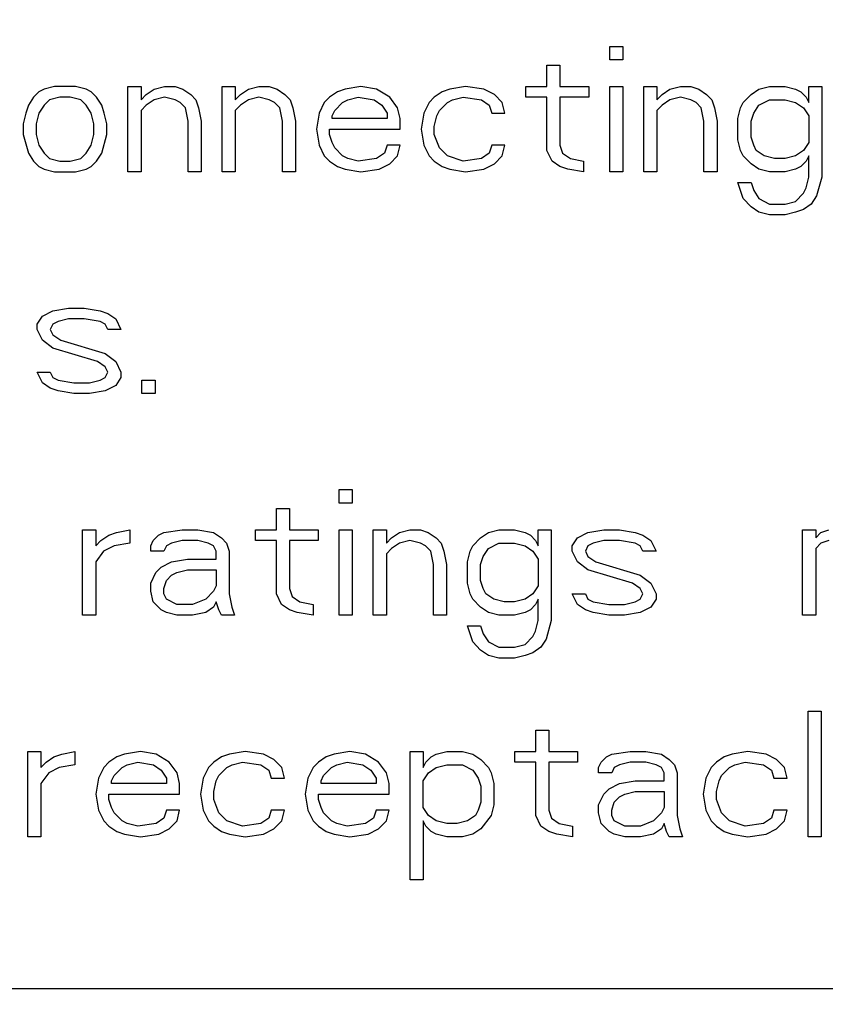
# Paper-space layout '10004648040_1_1' of a CAD drawing. Units: inches. Extents: x 0 to 34, y 0 to 22.
# Drawn here: x 12.5 to 12.8, y 14.8 to 15.2 of the extents above; entities that cross this region are included whole.
import ezdxf

# ---------------------------------------------------------------- set-up
doc = ezdxf.new("R2010")
doc.units = ezdxf.units.IN
doc.header["$LTSCALE"] = 1.87
doc.header["$MEASUREMENT"] = 0
doc.layers.get('0').update_dxf_attribs({"linetype": 'CONTINUOUS'})
doc.styles.get("Standard").update_dxf_attribs({"font": 'txt', "width": 0.8})
doc.dimstyles.new('DIMSTYLE_1', dxfattribs={"dimtxt": 0.15625, "dimasz": 0.1875, "dimexe": 0.125, "dimexo": 0.0625, "dimgap": 0.078125, "dimtad": 0, "dimtih": 1, "dimtoh": 1, "dimlfac": 1.5, "dimzin": 4, "dimdsep": 46, "dimtxsty": 'STANDARD', "dimblk": '_FILLED', "dimblk1": '_FILLED', "dimblk2": '_FILLED', "dimcen": 0.09, "dimazin": 1, "dimtfac": 1, "dimtofl": 0, "dimtmove": 0, "dimatfit": 3, "dimldrblk": '_FILLED', "dimfxl": 1, "dimtolj": 1, "dimtzin": 4, "dimarcsym": 0})

# ---------------------------------------------------------------- blocks, each defined once
blk = doc.blocks.new('_FILLED')
at = {"color": 0, "linetype": 'BYBLOCK'}
blk.add_solid([(0, 0), (-1, 0.1667), (-1, -0.1667)], dxfattribs=at)
blk = doc.blocks.new('*D14')
at = {"color": 2, "linetype": 'CONTINUOUS'}
for p, q in [((12.37772, 20.10908), (16.4418, 20.10908)), ((16.3168, 20.10908), (16.3168, 16.60955)), ((16.3168, 12.56315), (16.3168, 16.06268)), ((12.37772, 12.56315), (16.4418, 12.56315))]:
    blk.add_line(p, q, dxfattribs=at)
at = {"color": 2, "linetype": 'CONTINUOUS', "xscale": 0.1875, "yscale": 0.1875, "zscale": 0.1875}
for p, rotation in [((16.3168, 20.10908), 90), ((16.3168, 12.56315), 270)]:
    blk.add_blockref('_FILLED', p, dxfattribs=dict(at, rotation=rotation))
at = {"color": 2, "linetype": 'CONTINUOUS', "insert": (16.1918, 16.53143), "char_height": 0.15625, "width": 0.875, "attachment_point": 2, "line_spacing_factor": 0.9}
blk.add_mtext('287,5\\P[11.32]', dxfattribs=at)
blk = doc.blocks.new('*D15')
at = {"color": 2, "linetype": 'CONTINUOUS'}
for p, q in [((11.95778, 19.85974), (15.3418, 19.85974)), ((15.2168, 19.85974), (15.2168, 16.61611)), ((15.2168, 12.82562), (15.2168, 16.06924)), ((12.02602, 12.82562), (15.3418, 12.82562))]:
    blk.add_line(p, q, dxfattribs=at)
at = {"color": 2, "linetype": 'CONTINUOUS', "xscale": 0.1875, "yscale": 0.1875, "zscale": 0.1875}
for p, rotation in [((15.2168, 19.85974), 90), ((15.2168, 12.82562), 270)]:
    blk.add_blockref('_FILLED', p, dxfattribs=dict(at, rotation=rotation))
at = {"color": 2, "linetype": 'CONTINUOUS', "insert": (14.9668, 16.53799), "char_height": 0.15625, "width": 0.875, "attachment_point": 2, "line_spacing_factor": 0.9}
blk.add_mtext('268\\P[10.55]', dxfattribs=at)

psp = doc.layouts.new('10004648040_1_1')

# ---------------------------------------------------------------- linework, layer by layer
at = {"color": 7, "linetype": 'CONTINUOUS'}
for p, q in [((12.68048, 15.14091), (12.68513, 15.14091)), ((12.68048, 15.13616), (12.68048, 15.14091)), ((12.68513, 15.14091), (12.68513, 15.13616)), ((12.68513, 15.13616), (12.68048, 15.13616)), ((12.65817, 15.13426), (12.66282, 15.13426)), ((12.65817, 15.12667), (12.65817, 15.13426)), ((12.66282, 15.13426), (12.66282, 15.12667)), ((12.47783, 15.12477), (12.47597, 15.12287)), ((12.47969, 15.12572), (12.47783, 15.12477)), ((12.48341, 15.12667), (12.47969, 15.12572)), ((12.49085, 15.12667), (12.48341, 15.12667)), ((12.49457, 15.12572), (12.49085, 15.12667)), ((12.49642, 15.12477), (12.49457, 15.12572)), ((12.49828, 15.12287), (12.49642, 15.12477)), ((12.50944, 15.12667), (12.51409, 15.12667)), ((12.50944, 15.09629), (12.50944, 15.12667)), ((12.51409, 15.12667), (12.51409, 15.12192)), ((12.51595, 15.12382), (12.51873, 15.12572)), ((12.51873, 15.12572), (12.52245, 15.12667)), ((12.52245, 15.12667), (12.52617, 15.12667)), ((12.52617, 15.12667), (12.52896, 15.12572)), ((12.52896, 15.12572), (12.53175, 15.12382)), ((12.5429, 15.12667), (12.54755, 15.12667)), ((12.5429, 15.09629), (12.5429, 15.12667)), ((12.54755, 15.12667), (12.54755, 15.12192)), ((12.54941, 15.12382), (12.5522, 15.12572)), ((12.5522, 15.12572), (12.55592, 15.12667)), ((12.55592, 15.12667), (12.55964, 15.12667)), ((12.55964, 15.12667), (12.56242, 15.12572)), ((12.56242, 15.12572), (12.56521, 15.12382)), ((12.5838, 15.12477), (12.58102, 15.12287)), ((12.58659, 15.12572), (12.5838, 15.12477)), ((12.59217, 15.12667), (12.58659, 15.12572)), ((12.59775, 15.12572), (12.59217, 15.12667)), ((12.6024, 15.12287), (12.59775, 15.12572)), ((12.62099, 15.12477), (12.6182, 15.12287)), ((12.62378, 15.12572), (12.62099, 15.12477)), ((12.62935, 15.12667), (12.62378, 15.12572)), ((12.63586, 15.12572), (12.62935, 15.12667)), ((12.63958, 15.12382), (12.63586, 15.12572)), ((12.65073, 15.12667), (12.65817, 15.12667)), ((12.65073, 15.12287), (12.65073, 15.12667)), ((12.66282, 15.12667), (12.67304, 15.12667)), ((12.67304, 15.12667), (12.67304, 15.12287)), ((12.68048, 15.12667), (12.68513, 15.12667)), ((12.68048, 15.09629), (12.68048, 15.12667)), ((12.68513, 15.12667), (12.68513, 15.09629)), ((12.69256, 15.12667), (12.69721, 15.12667)), ((12.69256, 15.09629), (12.69256, 15.12667)), ((12.69721, 15.12667), (12.69721, 15.12192)), ((12.69907, 15.12382), (12.70186, 15.12572)), ((12.70186, 15.12572), (12.70558, 15.12667)), ((12.70558, 15.12667), (12.7093, 15.12667)), ((12.7093, 15.12667), (12.71209, 15.12572)), ((12.71209, 15.12572), (12.71487, 15.12382)), ((12.73068, 15.12382), (12.73347, 15.12572)), ((12.73347, 15.12572), (12.73718, 15.12667)), ((12.73718, 15.12667), (12.74276, 15.12667)), ((12.74276, 15.12667), (12.74648, 15.12572)), ((12.74648, 15.12572), (12.74834, 15.12477)), ((12.74834, 15.12477), (12.7502, 15.12287)), ((12.75113, 15.12667), (12.75578, 15.12667)), ((12.75113, 15.12097), (12.75113, 15.12667)), ((12.75578, 15.12667), (12.75578, 15.09439)), ((12.47597, 15.12287), (12.47411, 15.12002)), ((12.48155, 15.12192), (12.47969, 15.12002)), ((12.48527, 15.12287), (12.48155, 15.12192)), ((12.48899, 15.12287), (12.48527, 15.12287)), ((12.49271, 15.12192), (12.48899, 15.12287)), ((12.49457, 15.12002), (12.49271, 15.12192)), ((12.50014, 15.12002), (12.49828, 15.12287)), ((12.51409, 15.12192), (12.51595, 15.12382)), ((12.51873, 15.12192), (12.51595, 15.12002)), ((12.52245, 15.12287), (12.51873, 15.12192)), ((12.52617, 15.12192), (12.52245, 15.12287)), ((12.52803, 15.12097), (12.52617, 15.12192)), ((12.52989, 15.11907), (12.52803, 15.12097)), ((12.53175, 15.12382), (12.53361, 15.12192)), ((12.53361, 15.12192), (12.53454, 15.11907)), ((12.54755, 15.12192), (12.54941, 15.12382)), ((12.5522, 15.12192), (12.54941, 15.12002)), ((12.55592, 15.12287), (12.5522, 15.12192)), ((12.55964, 15.12192), (12.55592, 15.12287)), ((12.56149, 15.12097), (12.55964, 15.12192)), ((12.56335, 15.11907), (12.56149, 15.12097)), ((12.56521, 15.12382), (12.56707, 15.12192)), ((12.56707, 15.12192), (12.568, 15.11907)), ((12.57916, 15.12097), (12.5773, 15.11718)), ((12.58102, 15.12287), (12.57916, 15.12097)), ((12.58287, 15.11813), (12.58566, 15.12097)), ((12.58566, 15.12097), (12.58752, 15.12192)), ((12.58752, 15.12192), (12.59124, 15.12287)), ((12.59124, 15.12287), (12.59682, 15.12192)), ((12.59682, 15.12192), (12.59961, 15.12002)), ((12.60518, 15.11907), (12.6024, 15.12287)), ((12.61634, 15.12097), (12.61448, 15.11718)), ((12.6182, 15.12287), (12.61634, 15.12097)), ((12.62006, 15.11813), (12.62285, 15.12097)), ((12.62285, 15.12097), (12.62471, 15.12192)), ((12.62471, 15.12192), (12.62842, 15.12287)), ((12.62842, 15.12287), (12.63493, 15.12192)), ((12.63493, 15.12192), (12.63772, 15.12002)), ((12.64237, 15.12097), (12.63958, 15.12382)), ((12.6433, 15.11718), (12.64237, 15.12097)), ((12.65817, 15.12287), (12.65073, 15.12287)), ((12.65817, 15.10388), (12.65817, 15.12287)), ((12.67304, 15.12287), (12.66282, 15.12287)), ((12.66282, 15.12287), (12.66282, 15.10578)), ((12.69721, 15.12192), (12.69907, 15.12382)), ((12.70186, 15.12192), (12.69907, 15.12002)), ((12.70558, 15.12287), (12.70186, 15.12192)), ((12.7093, 15.12192), (12.70558, 15.12287)), ((12.71116, 15.12097), (12.7093, 15.12192)), ((12.71301, 15.11907), (12.71116, 15.12097)), ((12.71487, 15.12382), (12.71673, 15.12192)), ((12.71673, 15.12192), (12.71766, 15.11907)), ((12.72696, 15.11907), (12.72789, 15.12097)), ((12.72789, 15.12097), (12.73068, 15.12382)), ((12.73347, 15.12002), (12.73718, 15.12192)), ((12.73718, 15.12192), (12.74276, 15.12192)), ((12.74276, 15.12192), (12.74648, 15.12097)), ((12.74648, 15.12097), (12.74927, 15.11907)), ((12.7502, 15.12287), (12.75113, 15.12097)), ((12.47319, 15.11718), (12.47226, 15.11338)), ((12.47411, 15.12002), (12.47319, 15.11718)), ((12.47783, 15.11718), (12.4769, 15.11338)), ((12.47969, 15.12002), (12.47783, 15.11718)), ((12.49642, 15.11718), (12.49457, 15.12002)), ((12.49735, 15.11338), (12.49642, 15.11718)), ((12.50107, 15.11718), (12.50014, 15.12002)), ((12.502, 15.11338), (12.50107, 15.11718)), ((12.51595, 15.12002), (12.51409, 15.11813)), ((12.51409, 15.11813), (12.51409, 15.09629)), ((12.53082, 15.11433), (12.52989, 15.11907)), ((12.53454, 15.11907), (12.53547, 15.11433)), ((12.54941, 15.12002), (12.54755, 15.11813)), ((12.54755, 15.11813), (12.54755, 15.09629)), ((12.56428, 15.11433), (12.56335, 15.11907)), ((12.568, 15.11907), (12.56893, 15.11433)), ((12.5773, 15.11718), (12.57637, 15.11148)), ((12.58195, 15.11623), (12.58287, 15.11813)), ((12.59961, 15.12002), (12.60147, 15.11718)), ((12.60147, 15.11718), (12.60147, 15.11528)), ((12.60611, 15.11528), (12.60518, 15.11907)), ((12.61448, 15.11718), (12.61355, 15.11148)), ((12.61913, 15.11623), (12.62006, 15.11813)), ((12.63772, 15.12002), (12.63865, 15.11718)), ((12.63865, 15.11718), (12.6433, 15.11718)), ((12.69907, 15.12002), (12.69721, 15.11813)), ((12.69721, 15.11813), (12.69721, 15.09629)), ((12.71394, 15.11433), (12.71301, 15.11907)), ((12.71766, 15.11907), (12.71859, 15.11433)), ((12.72603, 15.11528), (12.72696, 15.11907)), ((12.73068, 15.11433), (12.73161, 15.11718)), ((12.73161, 15.11718), (12.73347, 15.12002)), ((12.74927, 15.11907), (12.75113, 15.11623)), ((12.47226, 15.11338), (12.47226, 15.10958)), ((12.4769, 15.11338), (12.4769, 15.10958)), ((12.49735, 15.10958), (12.49735, 15.11338)), ((12.502, 15.10958), (12.502, 15.11338)), ((12.53082, 15.09629), (12.53082, 15.11433)), ((12.53547, 15.11433), (12.53547, 15.09629)), ((12.56428, 15.09629), (12.56428, 15.11433)), ((12.56893, 15.11433), (12.56893, 15.09629)), ((12.58195, 15.11528), (12.58195, 15.11623)), ((12.60147, 15.11528), (12.58195, 15.11528)), ((12.60611, 15.11148), (12.60611, 15.11528)), ((12.6182, 15.11243), (12.61913, 15.11623)), ((12.71394, 15.09629), (12.71394, 15.11433)), ((12.71859, 15.11433), (12.71859, 15.09629)), ((12.72603, 15.10768), (12.72603, 15.11528)), ((12.73068, 15.10863), (12.73068, 15.11433)), ((12.75113, 15.11623), (12.75113, 15.10673)), ((12.57637, 15.11148), (12.5773, 15.10578)), ((12.58102, 15.11148), (12.60611, 15.11148)), ((12.58102, 15.10958), (12.58102, 15.11148)), ((12.61355, 15.11148), (12.61448, 15.10578)), ((12.6182, 15.10958), (12.6182, 15.11243)), ((12.47226, 15.10958), (12.47411, 15.10294)), ((12.4769, 15.10958), (12.47783, 15.10578)), ((12.49642, 15.10578), (12.49735, 15.10958)), ((12.50014, 15.10294), (12.502, 15.10958)), ((12.58195, 15.10673), (12.58102, 15.10958)), ((12.58287, 15.10483), (12.58195, 15.10673)), ((12.62006, 15.10483), (12.6182, 15.10958)), ((12.72696, 15.10388), (12.72603, 15.10768)), ((12.73161, 15.10578), (12.73068, 15.10863)), ((12.75113, 15.10673), (12.74927, 15.10388)), ((12.47411, 15.10294), (12.47597, 15.10009)), ((12.47783, 15.10578), (12.47969, 15.10294)), ((12.47969, 15.10294), (12.48155, 15.10104)), ((12.49271, 15.10104), (12.49457, 15.10294)), ((12.49457, 15.10294), (12.49642, 15.10578)), ((12.49828, 15.10009), (12.50014, 15.10294)), ((12.5773, 15.10578), (12.57916, 15.10199)), ((12.58566, 15.10199), (12.58287, 15.10483)), ((12.60054, 15.10294), (12.59775, 15.10104)), ((12.60147, 15.10578), (12.60054, 15.10294)), ((12.60611, 15.10578), (12.60147, 15.10578)), ((12.60518, 15.10199), (12.60611, 15.10578)), ((12.61448, 15.10578), (12.61634, 15.10199)), ((12.62285, 15.10199), (12.62006, 15.10483)), ((12.63772, 15.10294), (12.63493, 15.10104)), ((12.63865, 15.10578), (12.63772, 15.10294)), ((12.6433, 15.10578), (12.63865, 15.10578)), ((12.64237, 15.10199), (12.6433, 15.10578)), ((12.66003, 15.10009), (12.65817, 15.10388)), ((12.66282, 15.10578), (12.66375, 15.10294)), ((12.66375, 15.10294), (12.66654, 15.10104)), ((12.72789, 15.10199), (12.72696, 15.10388)), ((12.73254, 15.10388), (12.73161, 15.10578)), ((12.73532, 15.10199), (12.73254, 15.10388)), ((12.74927, 15.10388), (12.74648, 15.10199)), ((12.47597, 15.10009), (12.47783, 15.09819)), ((12.48155, 15.10104), (12.48527, 15.10009)), ((12.48527, 15.10009), (12.48899, 15.10009)), ((12.48899, 15.10009), (12.49271, 15.10104)), ((12.49642, 15.09819), (12.49828, 15.10009)), ((12.57916, 15.10199), (12.58102, 15.10009)), ((12.58102, 15.10009), (12.5838, 15.09819)), ((12.58752, 15.10104), (12.58566, 15.10199)), ((12.59124, 15.10009), (12.58752, 15.10104)), ((12.59775, 15.10104), (12.59124, 15.10009)), ((12.6024, 15.09914), (12.60518, 15.10199)), ((12.61634, 15.10199), (12.6182, 15.10009)), ((12.6182, 15.10009), (12.62099, 15.09819)), ((12.62842, 15.10009), (12.62285, 15.10199)), ((12.63493, 15.10104), (12.62842, 15.10009)), ((12.63958, 15.09914), (12.64237, 15.10199)), ((12.66282, 15.09819), (12.66003, 15.10009)), ((12.66654, 15.10104), (12.67118, 15.10009)), ((12.67118, 15.10009), (12.67118, 15.09629)), ((12.73068, 15.09914), (12.72789, 15.10199)), ((12.73904, 15.10104), (12.73532, 15.10199)), ((12.74276, 15.10104), (12.73904, 15.10104)), ((12.74648, 15.10199), (12.74276, 15.10104)), ((12.7502, 15.10009), (12.74834, 15.09819)), ((12.75113, 15.10199), (12.7502, 15.10009)), ((12.75113, 15.09439), (12.75113, 15.10199)), ((12.47783, 15.09819), (12.47969, 15.09724)), ((12.47969, 15.09724), (12.48341, 15.09629)), ((12.48341, 15.09629), (12.49085, 15.09629)), ((12.49085, 15.09629), (12.49457, 15.09724)), ((12.49457, 15.09724), (12.49642, 15.09819)), ((12.51409, 15.09629), (12.50944, 15.09629)), ((12.53547, 15.09629), (12.53082, 15.09629)), ((12.54755, 15.09629), (12.5429, 15.09629)), ((12.56893, 15.09629), (12.56428, 15.09629)), ((12.5838, 15.09819), (12.58659, 15.09724)), ((12.58659, 15.09724), (12.59217, 15.09629)), ((12.59217, 15.09629), (12.59868, 15.09724)), ((12.59868, 15.09724), (12.6024, 15.09914)), ((12.62099, 15.09819), (12.62378, 15.09724)), ((12.62378, 15.09724), (12.62935, 15.09629)), ((12.62935, 15.09629), (12.63586, 15.09724)), ((12.63586, 15.09724), (12.63958, 15.09914)), ((12.66561, 15.09724), (12.66282, 15.09819)), ((12.67118, 15.09629), (12.66561, 15.09724)), ((12.68513, 15.09629), (12.68048, 15.09629)), ((12.69721, 15.09629), (12.69256, 15.09629)), ((12.71859, 15.09629), (12.71394, 15.09629)), ((12.73347, 15.09724), (12.73068, 15.09914)), ((12.73718, 15.09629), (12.73347, 15.09724)), ((12.74276, 15.09629), (12.73718, 15.09629)), ((12.74648, 15.09724), (12.74276, 15.09629)), ((12.74834, 15.09819), (12.74648, 15.09724)), ((12.72603, 15.09249), (12.73068, 15.09249)), ((12.72789, 15.0868), (12.72603, 15.09249)), ((12.73068, 15.09249), (12.73161, 15.08964)), ((12.7502, 15.09059), (12.75113, 15.09439)), ((12.75578, 15.09439), (12.75392, 15.08775)), ((12.73161, 15.08964), (12.73347, 15.0868)), ((12.74927, 15.0887), (12.7502, 15.09059)), ((12.73068, 15.08395), (12.72789, 15.0868)), ((12.73347, 15.0868), (12.73718, 15.0849)), ((12.74276, 15.0849), (12.74648, 15.08585)), ((12.74648, 15.08585), (12.74927, 15.0887)), ((12.75392, 15.08775), (12.75206, 15.0849)), ((12.73347, 15.08205), (12.73068, 15.08395)), ((12.73718, 15.0811), (12.73347, 15.08205)), ((12.73718, 15.0849), (12.74276, 15.0849)), ((12.74648, 15.08205), (12.74276, 15.0811)), ((12.74927, 15.083), (12.74648, 15.08205)), ((12.75206, 15.0849), (12.74927, 15.083)), ((12.74276, 15.0811), (12.73718, 15.0811)), ((12.47909, 15.04508), (12.48281, 15.04698)), ((12.48281, 15.04698), (12.48839, 15.04793)), ((12.48839, 15.04793), (12.49396, 15.04793)), ((12.49396, 15.04793), (12.49954, 15.04698)), ((12.49954, 15.04698), (12.50233, 15.04603)), ((12.47723, 15.04223), (12.47909, 15.04508)), ((12.48839, 15.04413), (12.48467, 15.04318)), ((12.49396, 15.04413), (12.48839, 15.04413)), ((12.49954, 15.04318), (12.49396, 15.04413)), ((12.50233, 15.04603), (12.50512, 15.04413)), ((12.50512, 15.04413), (12.50698, 15.04033)), ((12.47723, 15.04033), (12.47723, 15.04223)), ((12.47909, 15.03654), (12.47723, 15.04033)), ((12.48281, 15.04223), (12.48188, 15.04033)), ((12.48188, 15.04033), (12.48281, 15.03844)), ((12.48467, 15.04318), (12.48281, 15.04223)), ((12.5014, 15.04223), (12.49954, 15.04318)), ((12.50233, 15.04033), (12.5014, 15.04223)), ((12.50698, 15.04033), (12.50233, 15.04033)), ((12.48281, 15.03369), (12.47909, 15.03654)), ((12.48281, 15.03844), (12.4856, 15.03654)), ((12.4856, 15.03654), (12.5014, 15.03179)), ((12.49861, 15.02894), (12.48281, 15.03369)), ((12.5014, 15.03179), (12.50512, 15.02894)), ((12.5014, 15.02704), (12.49861, 15.02894)), ((12.50233, 15.02514), (12.5014, 15.02704)), ((12.50512, 15.02894), (12.50698, 15.02514)), ((12.47723, 15.02514), (12.48188, 15.02514)), ((12.47909, 15.02135), (12.47723, 15.02514)), ((12.48188, 15.02514), (12.48281, 15.02325)), ((12.48281, 15.02325), (12.48467, 15.0223)), ((12.49954, 15.0223), (12.5014, 15.02325)), ((12.5014, 15.02325), (12.50233, 15.02514)), ((12.50698, 15.02325), (12.50512, 15.0204)), ((12.50698, 15.02514), (12.50698, 15.02325)), ((12.48188, 15.01945), (12.47909, 15.02135)), ((12.48467, 15.0185), (12.48188, 15.01945)), ((12.48467, 15.0223), (12.49025, 15.02135)), ((12.49025, 15.02135), (12.49582, 15.02135)), ((12.49582, 15.02135), (12.49954, 15.0223)), ((12.50512, 15.0204), (12.5014, 15.0185)), ((12.51441, 15.0223), (12.51906, 15.0223)), ((12.51441, 15.01755), (12.51441, 15.0223)), ((12.51906, 15.0223), (12.51906, 15.01755)), ((12.49025, 15.01755), (12.48467, 15.0185)), ((12.49582, 15.01755), (12.49025, 15.01755)), ((12.5014, 15.0185), (12.49582, 15.01755)), ((12.51906, 15.01755), (12.51441, 15.01755)), ((12.58446, 14.98343), (12.58911, 14.98343)), ((12.58446, 14.97868), (12.58446, 14.98343)), ((12.58911, 14.98343), (12.58911, 14.97868)), ((12.58911, 14.97868), (12.58446, 14.97868)), ((12.56215, 14.97678), (12.5668, 14.97678)), ((12.56215, 14.96919), (12.56215, 14.97678)), ((12.5668, 14.97678), (12.5668, 14.96919)), ((12.49336, 14.96919), (12.49801, 14.96919)), ((12.49336, 14.93881), (12.49336, 14.96919)), ((12.49801, 14.96919), (12.49801, 14.96349)), ((12.49987, 14.96539), (12.50266, 14.96729)), ((12.50266, 14.96729), (12.50545, 14.96824)), ((12.50545, 14.96824), (12.51009, 14.96919)), ((12.51009, 14.96919), (12.51009, 14.96444)), ((12.51846, 14.96539), (12.52032, 14.96729)), ((12.52032, 14.96729), (12.52218, 14.96824)), ((12.52218, 14.96824), (12.52869, 14.96919)), ((12.52869, 14.96919), (12.53426, 14.96919)), ((12.53426, 14.96919), (12.53984, 14.96824)), ((12.53984, 14.96824), (12.54263, 14.96634)), ((12.55471, 14.96919), (12.56215, 14.96919)), ((12.55471, 14.96539), (12.55471, 14.96919)), ((12.5668, 14.96919), (12.57702, 14.96919)), ((12.57702, 14.96919), (12.57702, 14.96539)), ((12.58446, 14.96919), (12.58911, 14.96919)), ((12.58446, 14.93881), (12.58446, 14.96919)), ((12.58911, 14.96919), (12.58911, 14.93881)), ((12.59654, 14.96919), (12.60119, 14.96919)), ((12.59654, 14.93881), (12.59654, 14.96919)), ((12.60119, 14.96919), (12.60119, 14.96444)), ((12.60305, 14.96634), (12.60584, 14.96824)), ((12.60584, 14.96824), (12.60956, 14.96919)), ((12.60956, 14.96919), (12.61328, 14.96919)), ((12.61328, 14.96919), (12.61607, 14.96824)), ((12.61607, 14.96824), (12.61885, 14.96634)), ((12.63466, 14.96634), (12.63745, 14.96824)), ((12.63745, 14.96824), (12.64116, 14.96919)), ((12.64116, 14.96919), (12.64674, 14.96919)), ((12.64674, 14.96919), (12.65046, 14.96824)), ((12.65046, 14.96824), (12.65232, 14.96729)), ((12.65232, 14.96729), (12.65418, 14.96539)), ((12.65511, 14.96919), (12.65976, 14.96919)), ((12.65511, 14.96349), (12.65511, 14.96919)), ((12.65976, 14.96919), (12.65976, 14.93691)), ((12.66905, 14.96634), (12.67277, 14.96824)), ((12.67277, 14.96824), (12.67835, 14.96919)), ((12.67835, 14.96919), (12.68392, 14.96919)), ((12.68392, 14.96919), (12.6895, 14.96824)), ((12.6895, 14.96824), (12.69229, 14.96729)), ((12.69229, 14.96729), (12.69508, 14.96539)), ((12.74899, 14.96919), (12.75364, 14.96919)), ((12.74899, 14.93881), (12.74899, 14.96919)), ((12.75364, 14.96919), (12.75364, 14.96634)), ((12.75364, 14.96634), (12.7555, 14.96824)), ((12.7555, 14.96824), (12.75829, 14.96919)), ((12.49801, 14.96349), (12.49987, 14.96539)), ((12.50452, 14.96349), (12.5008, 14.96159)), ((12.51009, 14.96444), (12.50452, 14.96349)), ((12.51753, 14.96349), (12.51846, 14.96539)), ((12.51753, 14.96159), (12.51753, 14.96349)), ((12.52311, 14.96349), (12.52218, 14.96159)), ((12.52497, 14.96444), (12.52311, 14.96349)), ((12.52869, 14.96539), (12.52497, 14.96444)), ((12.53426, 14.96539), (12.52869, 14.96539)), ((12.53798, 14.96444), (12.53426, 14.96539)), ((12.53984, 14.96349), (12.53798, 14.96444)), ((12.54077, 14.96159), (12.53984, 14.96349)), ((12.54263, 14.96634), (12.54449, 14.96444)), ((12.54449, 14.96444), (12.54542, 14.96159)), ((12.56215, 14.96539), (12.55471, 14.96539)), ((12.56215, 14.9464), (12.56215, 14.96539)), ((12.57702, 14.96539), (12.5668, 14.96539)), ((12.5668, 14.96539), (12.5668, 14.9483)), ((12.60119, 14.96444), (12.60305, 14.96634)), ((12.60584, 14.96444), (12.60305, 14.96254)), ((12.60956, 14.96539), (12.60584, 14.96444)), ((12.61328, 14.96444), (12.60956, 14.96539)), ((12.61514, 14.96349), (12.61328, 14.96444)), ((12.617, 14.96159), (12.61514, 14.96349)), ((12.61885, 14.96634), (12.62071, 14.96444)), ((12.62071, 14.96444), (12.62164, 14.96159)), ((12.63094, 14.96159), (12.63187, 14.96349)), ((12.63187, 14.96349), (12.63466, 14.96634)), ((12.63745, 14.96254), (12.64116, 14.96444)), ((12.64116, 14.96444), (12.64674, 14.96444)), ((12.64674, 14.96444), (12.65046, 14.96349)), ((12.65046, 14.96349), (12.65325, 14.96159)), ((12.65418, 14.96539), (12.65511, 14.96349)), ((12.66719, 14.96349), (12.66905, 14.96634)), ((12.66719, 14.96159), (12.66719, 14.96349)), ((12.67277, 14.96349), (12.67184, 14.96159)), ((12.67463, 14.96444), (12.67277, 14.96349)), ((12.67835, 14.96539), (12.67463, 14.96444)), ((12.68392, 14.96539), (12.67835, 14.96539)), ((12.6895, 14.96444), (12.68392, 14.96539)), ((12.69136, 14.96349), (12.6895, 14.96444)), ((12.69229, 14.96159), (12.69136, 14.96349)), ((12.69508, 14.96539), (12.69694, 14.96159)), ((12.7555, 14.96444), (12.75364, 14.96254)), ((12.75829, 14.96539), (12.7555, 14.96444)), ((12.5008, 14.96159), (12.49801, 14.9578)), ((12.52218, 14.96159), (12.51753, 14.96159)), ((12.54077, 14.95875), (12.54077, 14.96159)), ((12.54542, 14.96159), (12.54542, 14.9464)), ((12.60305, 14.96254), (12.60119, 14.96064)), ((12.60119, 14.96064), (12.60119, 14.93881)), ((12.61793, 14.95685), (12.617, 14.96159)), ((12.62164, 14.96159), (12.62257, 14.95685)), ((12.63001, 14.9578), (12.63094, 14.96159)), ((12.63466, 14.95685), (12.63559, 14.9597)), ((12.63559, 14.9597), (12.63745, 14.96254)), ((12.65325, 14.96159), (12.65511, 14.95875)), ((12.66905, 14.9578), (12.66719, 14.96159)), ((12.67184, 14.96159), (12.67277, 14.9597)), ((12.67277, 14.9597), (12.67556, 14.9578)), ((12.69694, 14.96159), (12.69229, 14.96159)), ((12.75364, 14.96254), (12.75364, 14.93881)), ((12.49801, 14.9578), (12.49801, 14.93881)), ((12.52125, 14.9559), (12.52497, 14.9578)), ((12.52497, 14.9578), (12.53055, 14.95875)), ((12.53055, 14.95875), (12.54077, 14.95875)), ((12.61793, 14.93881), (12.61793, 14.95685)), ((12.62257, 14.95685), (12.62257, 14.93881)), ((12.63001, 14.9502), (12.63001, 14.9578)), ((12.63466, 14.95115), (12.63466, 14.95685)), ((12.65511, 14.95875), (12.65511, 14.94925)), ((12.67277, 14.95495), (12.66905, 14.9578)), ((12.67556, 14.9578), (12.69136, 14.95305)), ((12.51753, 14.9502), (12.51939, 14.954)), ((12.51939, 14.954), (12.52125, 14.9559)), ((12.52311, 14.95115), (12.52497, 14.95305)), ((12.52497, 14.95305), (12.52683, 14.954)), ((12.52683, 14.954), (12.53055, 14.95495)), ((12.53055, 14.95495), (12.54077, 14.95495)), ((12.54077, 14.95495), (12.54077, 14.94925)), ((12.68857, 14.9502), (12.67277, 14.95495)), ((12.69136, 14.95305), (12.69508, 14.9502)), ((12.51753, 14.94735), (12.51753, 14.9502)), ((12.52218, 14.9483), (12.52311, 14.95115)), ((12.54077, 14.94925), (12.53984, 14.94735)), ((12.63094, 14.9464), (12.63001, 14.9502)), ((12.63559, 14.9483), (12.63466, 14.95115)), ((12.65511, 14.94925), (12.65325, 14.9464)), ((12.69136, 14.9483), (12.68857, 14.9502)), ((12.69508, 14.9502), (12.69694, 14.9464)), ((12.51846, 14.94356), (12.51753, 14.94735)), ((12.52218, 14.9464), (12.52218, 14.9483)), ((12.52311, 14.94451), (12.52218, 14.9464)), ((12.53984, 14.94735), (12.53705, 14.94451)), ((12.54542, 14.9464), (12.54635, 14.94166)), ((12.56401, 14.94261), (12.56215, 14.9464)), ((12.5668, 14.9483), (12.56773, 14.94546)), ((12.63187, 14.94451), (12.63094, 14.9464)), ((12.63652, 14.9464), (12.63559, 14.9483)), ((12.63931, 14.94451), (12.63652, 14.9464)), ((12.65325, 14.9464), (12.65046, 14.94451)), ((12.66719, 14.9464), (12.67184, 14.9464)), ((12.66905, 14.94261), (12.66719, 14.9464)), ((12.67184, 14.9464), (12.67277, 14.94451)), ((12.69229, 14.9464), (12.69136, 14.9483)), ((12.69136, 14.94451), (12.69229, 14.9464)), ((12.69694, 14.9464), (12.69694, 14.94451)), ((12.52125, 14.94071), (12.51846, 14.94356)), ((12.52683, 14.94261), (12.52311, 14.94451)), ((12.5324, 14.94261), (12.52683, 14.94261)), ((12.53705, 14.94451), (12.5324, 14.94261)), ((12.54077, 14.94356), (12.53984, 14.94166)), ((12.5417, 14.94071), (12.54077, 14.94356)), ((12.5668, 14.94071), (12.56401, 14.94261)), ((12.56773, 14.94546), (12.57052, 14.94356)), ((12.57052, 14.94356), (12.57516, 14.94261)), ((12.57516, 14.94261), (12.57516, 14.93881)), ((12.63466, 14.94166), (12.63187, 14.94451)), ((12.64302, 14.94356), (12.63931, 14.94451)), ((12.64674, 14.94356), (12.64302, 14.94356)), ((12.65046, 14.94451), (12.64674, 14.94356)), ((12.65418, 14.94261), (12.65232, 14.94071)), ((12.65511, 14.94451), (12.65418, 14.94261)), ((12.65511, 14.93691), (12.65511, 14.94451)), ((12.67184, 14.94071), (12.66905, 14.94261)), ((12.67277, 14.94451), (12.67463, 14.94356)), ((12.67463, 14.94356), (12.68021, 14.94261)), ((12.68021, 14.94261), (12.68578, 14.94261)), ((12.68578, 14.94261), (12.6895, 14.94356)), ((12.6895, 14.94356), (12.69136, 14.94451)), ((12.69694, 14.94451), (12.69508, 14.94166)), ((12.49801, 14.93881), (12.49336, 14.93881)), ((12.52311, 14.93976), (12.52125, 14.94071)), ((12.52683, 14.93881), (12.52311, 14.93976)), ((12.5324, 14.93881), (12.52683, 14.93881)), ((12.53705, 14.93976), (12.5324, 14.93881)), ((12.53984, 14.94166), (12.53705, 14.93976)), ((12.54263, 14.93881), (12.5417, 14.94071)), ((12.54728, 14.93881), (12.54263, 14.93881)), ((12.54635, 14.94166), (12.54728, 14.93881)), ((12.56959, 14.93976), (12.5668, 14.94071)), ((12.57516, 14.93881), (12.56959, 14.93976)), ((12.58911, 14.93881), (12.58446, 14.93881)), ((12.60119, 14.93881), (12.59654, 14.93881)), ((12.62257, 14.93881), (12.61793, 14.93881)), ((12.63745, 14.93976), (12.63466, 14.94166)), ((12.64116, 14.93881), (12.63745, 14.93976)), ((12.64674, 14.93881), (12.64116, 14.93881)), ((12.65046, 14.93976), (12.64674, 14.93881)), ((12.65232, 14.94071), (12.65046, 14.93976)), ((12.67463, 14.93976), (12.67184, 14.94071)), ((12.68021, 14.93881), (12.67463, 14.93976)), ((12.68578, 14.93881), (12.68021, 14.93881)), ((12.69136, 14.93976), (12.68578, 14.93881)), ((12.69508, 14.94166), (12.69136, 14.93976)), ((12.75364, 14.93881), (12.74899, 14.93881)), ((12.63001, 14.93501), (12.63466, 14.93501)), ((12.63187, 14.92932), (12.63001, 14.93501)), ((12.63466, 14.93501), (12.63559, 14.93216)), ((12.65418, 14.93311), (12.65511, 14.93691)), ((12.65976, 14.93691), (12.6579, 14.93027)), ((12.63559, 14.93216), (12.63745, 14.92932)), ((12.65325, 14.93121), (12.65418, 14.93311)), ((12.63466, 14.92647), (12.63187, 14.92932)), ((12.63745, 14.92932), (12.64116, 14.92742)), ((12.64674, 14.92742), (12.65046, 14.92837)), ((12.65046, 14.92837), (12.65325, 14.93121)), ((12.6579, 14.93027), (12.65604, 14.92742)), ((12.63745, 14.92457), (12.63466, 14.92647)), ((12.64116, 14.92362), (12.63745, 14.92457)), ((12.64116, 14.92742), (12.64674, 14.92742)), ((12.65046, 14.92457), (12.64674, 14.92362)), ((12.65325, 14.92552), (12.65046, 14.92457)), ((12.65604, 14.92742), (12.65325, 14.92552)), ((12.64674, 14.92362), (12.64116, 14.92362)), ((12.75091, 14.90469), (12.75556, 14.90469)), ((12.75091, 14.86007), (12.75091, 14.90469)), ((12.75556, 14.90469), (12.75556, 14.86007)), ((12.65423, 14.89804), (12.65888, 14.89804)), ((12.65423, 14.89045), (12.65423, 14.89804)), ((12.65888, 14.89804), (12.65888, 14.89045)), ((12.4739, 14.89045), (12.47854, 14.89045)), ((12.4739, 14.86007), (12.4739, 14.89045)), ((12.47854, 14.89045), (12.47854, 14.88475)), ((12.48598, 14.8895), (12.49063, 14.89045)), ((12.49063, 14.89045), (12.49063, 14.8857)), ((12.51387, 14.89045), (12.50829, 14.8895)), ((12.51945, 14.8895), (12.51387, 14.89045)), ((12.55105, 14.89045), (12.54547, 14.8895)), ((12.55756, 14.8895), (12.55105, 14.89045)), ((12.58823, 14.89045), (12.58266, 14.8895)), ((12.59381, 14.8895), (12.58823, 14.89045)), ((12.60961, 14.89045), (12.61426, 14.89045)), ((12.60961, 14.84488), (12.60961, 14.89045)), ((12.61426, 14.89045), (12.61426, 14.88475)), ((12.61891, 14.8895), (12.62263, 14.89045)), ((12.62263, 14.89045), (12.62821, 14.89045)), ((12.62821, 14.89045), (12.63192, 14.8895)), ((12.6468, 14.89045), (12.65423, 14.89045)), ((12.6468, 14.88665), (12.6468, 14.89045)), ((12.65888, 14.89045), (12.66911, 14.89045)), ((12.66911, 14.89045), (12.66911, 14.88665)), ((12.68119, 14.8895), (12.6877, 14.89045)), ((12.6877, 14.89045), (12.69328, 14.89045)), ((12.69328, 14.89045), (12.69885, 14.8895)), ((12.72953, 14.89045), (12.72395, 14.8895)), ((12.73604, 14.8895), (12.72953, 14.89045)), ((12.47854, 14.88475), (12.4804, 14.88665)), ((12.4804, 14.88665), (12.48319, 14.88855)), ((12.48319, 14.88855), (12.48598, 14.8895)), ((12.50271, 14.88665), (12.50085, 14.88475)), ((12.5055, 14.88855), (12.50271, 14.88665)), ((12.50829, 14.8895), (12.5055, 14.88855)), ((12.50922, 14.8857), (12.51294, 14.88665)), ((12.51294, 14.88665), (12.51852, 14.8857)), ((12.52409, 14.88665), (12.51945, 14.8895)), ((12.52688, 14.88285), (12.52409, 14.88665)), ((12.5399, 14.88665), (12.53804, 14.88475)), ((12.54268, 14.88855), (12.5399, 14.88665)), ((12.54547, 14.8895), (12.54268, 14.88855)), ((12.5464, 14.8857), (12.55012, 14.88665)), ((12.55012, 14.88665), (12.55663, 14.8857)), ((12.56128, 14.8876), (12.55756, 14.8895)), ((12.56406, 14.88475), (12.56128, 14.8876)), ((12.57708, 14.88665), (12.57522, 14.88475)), ((12.57987, 14.88855), (12.57708, 14.88665)), ((12.58266, 14.8895), (12.57987, 14.88855)), ((12.58359, 14.8857), (12.5873, 14.88665)), ((12.5873, 14.88665), (12.59288, 14.8857)), ((12.59846, 14.88665), (12.59381, 14.8895)), ((12.60125, 14.88285), (12.59846, 14.88665)), ((12.61426, 14.88475), (12.61519, 14.88665)), ((12.61519, 14.88665), (12.61705, 14.88855)), ((12.61705, 14.88855), (12.61891, 14.8895)), ((12.63192, 14.8895), (12.63471, 14.8876)), ((12.63471, 14.8876), (12.6375, 14.88475)), ((12.65423, 14.88665), (12.6468, 14.88665)), ((12.65423, 14.86766), (12.65423, 14.88665)), ((12.66911, 14.88665), (12.65888, 14.88665)), ((12.65888, 14.88665), (12.65888, 14.86956)), ((12.67654, 14.88475), (12.67747, 14.88665)), ((12.67747, 14.88665), (12.67933, 14.88855)), ((12.67933, 14.88855), (12.68119, 14.8895)), ((12.6877, 14.88665), (12.68398, 14.8857)), ((12.69328, 14.88665), (12.6877, 14.88665)), ((12.69699, 14.8857), (12.69328, 14.88665)), ((12.69885, 14.8895), (12.70164, 14.8876)), ((12.70164, 14.8876), (12.7035, 14.8857)), ((12.71837, 14.88665), (12.71651, 14.88475)), ((12.72116, 14.88855), (12.71837, 14.88665)), ((12.72395, 14.8895), (12.72116, 14.88855)), ((12.72488, 14.8857), (12.7286, 14.88665)), ((12.7286, 14.88665), (12.73511, 14.8857)), ((12.73975, 14.8876), (12.73604, 14.8895)), ((12.74254, 14.88475), (12.73975, 14.8876)), ((12.48133, 14.88285), (12.47854, 14.87906)), ((12.48505, 14.88475), (12.48133, 14.88285)), ((12.49063, 14.8857), (12.48505, 14.88475)), ((12.50085, 14.88475), (12.49899, 14.88096)), ((12.50457, 14.8819), (12.50736, 14.88475)), ((12.50736, 14.88475), (12.50922, 14.8857)), ((12.51852, 14.8857), (12.5213, 14.8838)), ((12.5213, 14.8838), (12.52316, 14.88096)), ((12.52781, 14.87906), (12.52688, 14.88285)), ((12.53804, 14.88475), (12.53618, 14.88096)), ((12.54175, 14.8819), (12.54454, 14.88475)), ((12.54454, 14.88475), (12.5464, 14.8857)), ((12.55663, 14.8857), (12.55942, 14.8838)), ((12.55942, 14.8838), (12.56035, 14.88096)), ((12.56499, 14.88096), (12.56406, 14.88475)), ((12.57522, 14.88475), (12.57336, 14.88096)), ((12.57894, 14.8819), (12.58173, 14.88475)), ((12.58173, 14.88475), (12.58359, 14.8857)), ((12.59288, 14.8857), (12.59567, 14.8838)), ((12.59567, 14.8838), (12.59753, 14.88096)), ((12.60218, 14.87906), (12.60125, 14.88285)), ((12.61426, 14.88001), (12.61612, 14.88285)), ((12.61612, 14.88285), (12.61891, 14.88475)), ((12.61891, 14.88475), (12.62263, 14.8857)), ((12.62263, 14.8857), (12.62821, 14.8857)), ((12.62821, 14.8857), (12.63192, 14.8838)), ((12.63192, 14.8838), (12.63378, 14.88096)), ((12.6375, 14.88475), (12.63843, 14.88285)), ((12.63843, 14.88285), (12.63936, 14.87906)), ((12.67654, 14.88285), (12.67654, 14.88475)), ((12.68119, 14.88285), (12.67654, 14.88285)), ((12.68212, 14.88475), (12.68119, 14.88285)), ((12.68398, 14.8857), (12.68212, 14.88475)), ((12.69885, 14.88475), (12.69699, 14.8857)), ((12.69978, 14.88285), (12.69885, 14.88475)), ((12.69978, 14.88001), (12.69978, 14.88285)), ((12.7035, 14.8857), (12.70443, 14.88285)), ((12.70443, 14.88285), (12.70443, 14.86766)), ((12.71651, 14.88475), (12.71466, 14.88096)), ((12.72023, 14.8819), (12.72302, 14.88475)), ((12.72302, 14.88475), (12.72488, 14.8857)), ((12.73511, 14.8857), (12.73789, 14.8838)), ((12.73789, 14.8838), (12.73882, 14.88096)), ((12.74347, 14.88096), (12.74254, 14.88475)), ((12.47854, 14.87906), (12.47854, 14.86007)), ((12.49899, 14.88096), (12.49807, 14.87526)), ((12.50364, 14.88001), (12.50457, 14.8819)), ((12.50364, 14.87906), (12.50364, 14.88001)), ((12.52316, 14.87906), (12.50364, 14.87906)), ((12.52316, 14.88096), (12.52316, 14.87906)), ((12.52781, 14.87526), (12.52781, 14.87906)), ((12.53618, 14.88096), (12.53525, 14.87526)), ((12.5399, 14.87621), (12.54083, 14.88001)), ((12.54083, 14.88001), (12.54175, 14.8819)), ((12.56035, 14.88096), (12.56499, 14.88096)), ((12.57336, 14.88096), (12.57243, 14.87526)), ((12.57801, 14.88001), (12.57894, 14.8819)), ((12.57801, 14.87906), (12.57801, 14.88001)), ((12.59753, 14.87906), (12.57801, 14.87906)), ((12.59753, 14.88096), (12.59753, 14.87906)), ((12.60218, 14.87526), (12.60218, 14.87906)), ((12.61426, 14.87051), (12.61426, 14.88001)), ((12.63378, 14.88096), (12.63471, 14.87811)), ((12.63936, 14.87906), (12.63936, 14.87146)), ((12.68026, 14.87716), (12.68398, 14.87906)), ((12.68398, 14.87906), (12.68956, 14.88001)), ((12.68956, 14.88001), (12.69978, 14.88001)), ((12.71466, 14.88096), (12.71373, 14.87526)), ((12.71837, 14.87621), (12.7193, 14.88001)), ((12.7193, 14.88001), (12.72023, 14.8819)), ((12.73882, 14.88096), (12.74347, 14.88096)), ((12.5399, 14.87336), (12.5399, 14.87621)), ((12.63471, 14.87811), (12.63471, 14.87241)), ((12.6784, 14.87526), (12.68026, 14.87716)), ((12.68584, 14.87526), (12.68956, 14.87621)), ((12.68956, 14.87621), (12.69978, 14.87621)), ((12.69978, 14.87621), (12.69978, 14.87051)), ((12.71837, 14.87336), (12.71837, 14.87621)), ((12.49807, 14.87526), (12.49899, 14.86956)), ((12.50271, 14.87526), (12.52781, 14.87526)), ((12.50271, 14.87336), (12.50271, 14.87526)), ((12.50364, 14.87051), (12.50271, 14.87336)), ((12.53525, 14.87526), (12.53618, 14.86956)), ((12.54175, 14.86861), (12.5399, 14.87336)), ((12.57243, 14.87526), (12.57336, 14.86956)), ((12.57708, 14.87526), (12.60218, 14.87526)), ((12.57708, 14.87336), (12.57708, 14.87526)), ((12.57801, 14.87051), (12.57708, 14.87336)), ((12.63471, 14.87241), (12.63378, 14.86956)), ((12.67654, 14.87146), (12.6784, 14.87526)), ((12.68119, 14.86956), (12.68212, 14.87241)), ((12.68212, 14.87241), (12.68398, 14.87431)), ((12.68398, 14.87431), (12.68584, 14.87526)), ((12.71373, 14.87526), (12.71466, 14.86956)), ((12.72023, 14.86861), (12.71837, 14.87336)), ((12.49899, 14.86956), (12.50085, 14.86577)), ((12.50457, 14.86861), (12.50364, 14.87051)), ((12.50736, 14.86577), (12.50457, 14.86861)), ((12.52316, 14.86956), (12.52223, 14.86671)), ((12.52781, 14.86956), (12.52316, 14.86956)), ((12.52688, 14.86577), (12.52781, 14.86956)), ((12.53618, 14.86956), (12.53804, 14.86577)), ((12.54454, 14.86577), (12.54175, 14.86861)), ((12.56035, 14.86956), (12.55942, 14.86671)), ((12.56499, 14.86956), (12.56035, 14.86956)), ((12.56406, 14.86577), (12.56499, 14.86956)), ((12.57336, 14.86956), (12.57522, 14.86577)), ((12.57894, 14.86861), (12.57801, 14.87051)), ((12.58173, 14.86577), (12.57894, 14.86861)), ((12.59753, 14.86956), (12.5966, 14.86671)), ((12.60218, 14.86956), (12.59753, 14.86956)), ((12.60125, 14.86577), (12.60218, 14.86956)), ((12.61612, 14.86766), (12.61426, 14.87051)), ((12.63378, 14.86956), (12.63285, 14.86766)), ((12.63936, 14.87146), (12.63843, 14.86766)), ((12.65888, 14.86956), (12.65981, 14.86671)), ((12.67654, 14.86861), (12.67654, 14.87146)), ((12.67747, 14.86482), (12.67654, 14.86861)), ((12.68119, 14.86766), (12.68119, 14.86956)), ((12.69885, 14.86861), (12.69606, 14.86577)), ((12.69978, 14.87051), (12.69885, 14.86861)), ((12.71466, 14.86956), (12.71651, 14.86577)), ((12.72302, 14.86577), (12.72023, 14.86861)), ((12.73882, 14.86956), (12.73789, 14.86671)), ((12.74347, 14.86956), (12.73882, 14.86956)), ((12.74254, 14.86577), (12.74347, 14.86956)), ((12.50085, 14.86577), (12.50271, 14.86387)), ((12.50922, 14.86482), (12.50736, 14.86577)), ((12.52223, 14.86671), (12.51945, 14.86482)), ((12.52409, 14.86292), (12.52688, 14.86577)), ((12.53804, 14.86577), (12.5399, 14.86387)), ((12.55012, 14.86387), (12.54454, 14.86577)), ((12.55942, 14.86671), (12.55663, 14.86482)), ((12.56128, 14.86292), (12.56406, 14.86577)), ((12.57522, 14.86577), (12.57708, 14.86387)), ((12.58359, 14.86482), (12.58173, 14.86577)), ((12.5966, 14.86671), (12.59381, 14.86482)), ((12.59846, 14.86292), (12.60125, 14.86577)), ((12.61519, 14.86387), (12.61426, 14.86577)), ((12.61426, 14.86577), (12.61426, 14.84488)), ((12.61891, 14.86577), (12.61612, 14.86766)), ((12.62263, 14.86482), (12.61891, 14.86577)), ((12.63006, 14.86577), (12.62635, 14.86482)), ((12.63285, 14.86766), (12.63006, 14.86577)), ((12.63843, 14.86766), (12.63471, 14.86292)), ((12.65609, 14.86387), (12.65423, 14.86766)), ((12.65981, 14.86671), (12.6626, 14.86482)), ((12.68212, 14.86577), (12.68119, 14.86766)), ((12.68584, 14.86387), (12.68212, 14.86577)), ((12.69606, 14.86577), (12.69142, 14.86387)), ((12.70443, 14.86766), (12.70536, 14.86292)), ((12.71651, 14.86577), (12.71837, 14.86387)), ((12.7286, 14.86387), (12.72302, 14.86577)), ((12.73789, 14.86671), (12.73511, 14.86482)), ((12.73975, 14.86292), (12.74254, 14.86577)), ((12.50271, 14.86387), (12.5055, 14.86197)), ((12.5055, 14.86197), (12.50829, 14.86102)), ((12.51294, 14.86387), (12.50922, 14.86482)), ((12.51945, 14.86482), (12.51294, 14.86387)), ((12.52037, 14.86102), (12.52409, 14.86292)), ((12.5399, 14.86387), (12.54268, 14.86197)), ((12.54268, 14.86197), (12.54547, 14.86102)), ((12.55663, 14.86482), (12.55012, 14.86387)), ((12.55756, 14.86102), (12.56128, 14.86292)), ((12.57708, 14.86387), (12.57987, 14.86197)), ((12.57987, 14.86197), (12.58266, 14.86102)), ((12.5873, 14.86387), (12.58359, 14.86482)), ((12.59381, 14.86482), (12.5873, 14.86387)), ((12.59474, 14.86102), (12.59846, 14.86292)), ((12.61705, 14.86197), (12.61519, 14.86387)), ((12.61891, 14.86102), (12.61705, 14.86197)), ((12.62635, 14.86482), (12.62263, 14.86482)), ((12.63471, 14.86292), (12.63192, 14.86102)), ((12.65888, 14.86197), (12.65609, 14.86387)), ((12.66167, 14.86102), (12.65888, 14.86197)), ((12.6626, 14.86482), (12.66725, 14.86387)), ((12.66725, 14.86387), (12.66725, 14.86007)), ((12.68026, 14.86197), (12.67747, 14.86482)), ((12.68212, 14.86102), (12.68026, 14.86197)), ((12.69142, 14.86387), (12.68584, 14.86387)), ((12.69885, 14.86292), (12.69606, 14.86102)), ((12.69978, 14.86482), (12.69885, 14.86292)), ((12.70071, 14.86197), (12.69978, 14.86482)), ((12.70164, 14.86007), (12.70071, 14.86197)), ((12.70536, 14.86292), (12.70629, 14.86007)), ((12.71837, 14.86387), (12.72116, 14.86197)), ((12.72116, 14.86197), (12.72395, 14.86102)), ((12.73511, 14.86482), (12.7286, 14.86387)), ((12.73604, 14.86102), (12.73975, 14.86292)), ((12.47854, 14.86007), (12.4739, 14.86007)), ((12.50829, 14.86102), (12.51387, 14.86007)), ((12.51387, 14.86007), (12.52037, 14.86102)), ((12.54547, 14.86102), (12.55105, 14.86007)), ((12.55105, 14.86007), (12.55756, 14.86102)), ((12.58266, 14.86102), (12.58823, 14.86007)), ((12.58823, 14.86007), (12.59474, 14.86102)), ((12.62263, 14.86007), (12.61891, 14.86102)), ((12.62821, 14.86007), (12.62263, 14.86007)), ((12.63192, 14.86102), (12.62821, 14.86007)), ((12.66725, 14.86007), (12.66167, 14.86102)), ((12.68584, 14.86007), (12.68212, 14.86102)), ((12.69142, 14.86007), (12.68584, 14.86007)), ((12.69606, 14.86102), (12.69142, 14.86007)), ((12.70629, 14.86007), (12.70164, 14.86007)), ((12.72395, 14.86102), (12.72953, 14.86007)), ((12.72953, 14.86007), (12.73604, 14.86102)), ((12.75556, 14.86007), (12.75091, 14.86007)), ((12.61426, 14.84488), (12.60961, 14.84488)), ((10.85425, 14.80626), (12.84759, 14.80626))]:
    psp.add_line(p, q, dxfattribs=at)

# ---------------------------------------------------------------- dimensions: what is measured, and where the dimension line sits
at = {"color": 2, "linetype": 'CONTINUOUS'}
for base, p1, p2, angle, picture, middle in [((16.3168, 20.10908), (12.31522, 12.56315), (12.31522, 20.10908), 90, '*D14', (16.3168, 16.33612)), ((15.2168, 12.82562), (11.89528, 19.85974), (11.96352, 12.82562), 270, '*D15', (15.2168, 16.34268))]:
    dim = psp.add_linear_dim(base=base, p1=p1, p2=p2, angle=angle, text='<>\\P[]', dimstyle='DIMSTYLE_1', dxfattribs=at)
    dim.commit()
    dim.dimension.update_dxf_attribs({"geometry": picture, "text_midpoint": middle, "dimtype": 160})

doc.saveas('drawing.dxf')
